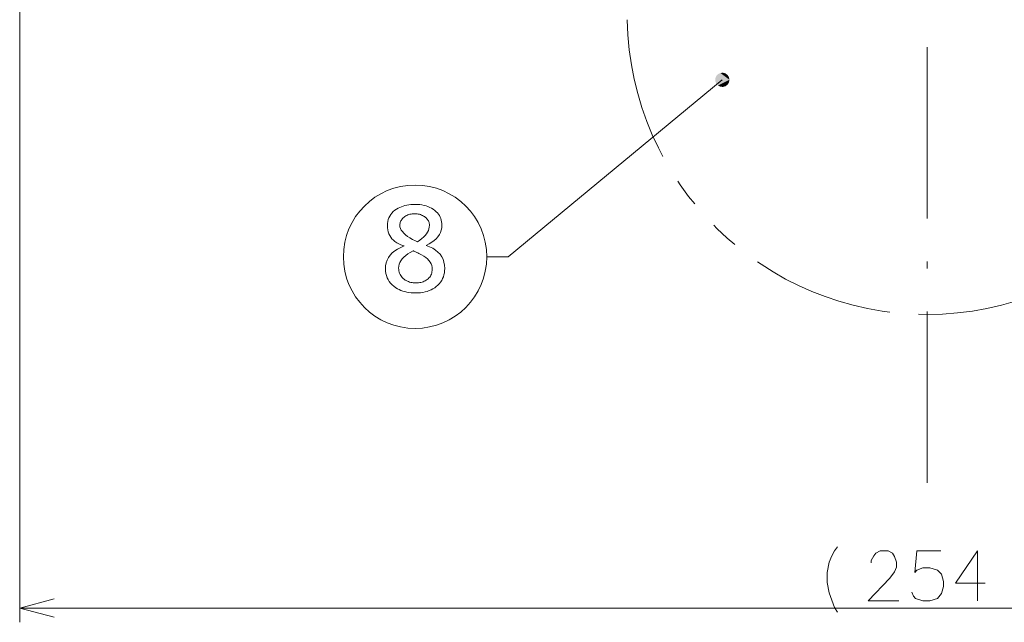
# Model space of a CAD drawing. Extents: x 91 to 577, y 16 to 399.
# Drawn here: x 103 to 172, y 237 to 279 of the extents above; entities that cross this region are included whole.
import ezdxf

# ---------------------------------------------------------------- set-up
doc = ezdxf.new("R2010")
doc.units = 0
doc.linetypes.add('DASHDOT', pattern=[18.5, 12, -3, 0.5, -3])
doc.linetypes.add('PHANTOM', pattern=[20, 10, -2, 2, -2, 2, -2])

msp = doc.modelspace()

# ---------------------------------------------------------------- linework, layer by layer
at = {"color": 7, "linetype": 'DASHDOT', "lineweight": 13}
msp.add_line((166.316803, 369.644104), (166.316803, 244.611359), dxfattribs=at)
at = {"color": 7, "lineweight": 13}
for p, q in [((102.807571, 292.730164), (102.807571, 236.878723)), ((102.807571, 237.878723), (229.826035, 237.878723))]:
    msp.add_line(p, q, dxfattribs=at)
for points in [[(151.978745, 274.854401), (136.995575, 262.470673), (135.495575, 262.470673)], [(159.32164, 240.354538), (159.457123, 241.088409), (159.637772, 241.540024), (159.81842, 241.878723), (160.04422, 242.16098)], [(164.341003, 238.378723), (162.173248, 238.378723), (163.70874, 239.959366), (164.024872, 240.41098), (164.160355, 240.749695), (164.160355, 241.088409), (164.024872, 241.483566), (163.889389, 241.709366), (163.573257, 241.878723), (163.031326, 241.878723), (162.715195, 241.709366), (162.579712, 241.540024), (162.399063, 241.201309), (162.399063, 241.031952)], [(165.232925, 238.999695), (165.368423, 238.717438), (165.503906, 238.54808), (166.000671, 238.378723), (166.497452, 238.378723), (167.039383, 238.54808), (167.310349, 238.886795), (167.445831, 239.394852), (167.445831, 239.733566), (167.310349, 240.241623), (167.039383, 240.523895), (166.497452, 240.693237), (166.000671, 240.693237), (165.594223, 240.523895), (165.45874, 240.354538), (165.594223, 241.878723), (167.265198, 241.878723)], [(170.370026, 239.620667), (168.292603, 239.620667), (169.828094, 241.878723), (169.828094, 240.185181), (169.828094, 238.378723)], [(159.32164, 240.354538), (159.32164, 239.677109)], [(159.32164, 239.677109), (159.457123, 238.943237), (159.637772, 238.435181)], [(105.222389, 238.525772), (102.807571, 237.878723), (105.222389, 237.231674)], [(159.637772, 238.435181), (159.81842, 237.927109)], [(159.81842, 237.927109), (160.04422, 237.588409)]]:
    msp.add_lwpolyline(points, dxfattribs=at)
for points in [[(131.243469, 263.257599), (131.491867, 263.165588), (131.714111, 263.058075), (131.910202, 262.935089), (132.080154, 262.796631), (132.223969, 262.64267), (132.341629, 262.473206), (132.433136, 262.288269), (132.498505, 262.08786), (132.53772, 261.871948), (132.550797, 261.640564), (132.544922, 261.487976), (132.527313, 261.341339), (132.497955, 261.200714), (132.456863, 261.06604), (132.404037, 260.937378), (132.339462, 260.814667), (132.263153, 260.697937), (132.175095, 260.587219), (132.075302, 260.482452), (131.96376, 260.383667), (131.850128, 260.298126), (131.72966, 260.221588), (131.602356, 260.154053), (131.468201, 260.095551), (131.327209, 260.046021), (131.179367, 260.005493), (131.024689, 259.973999), (130.863159, 259.951477), (130.694794, 259.937988), (130.519577, 259.933472), (130.356506, 259.937195), (130.198624, 259.948303), (130.045929, 259.966858), (129.898407, 259.992828), (129.756073, 260.026215), (129.618942, 260.067017), (129.486984, 260.115234), (129.360214, 260.170868), (129.238617, 260.233948), (129.122223, 260.304413), (128.986053, 260.402466), (128.864212, 260.507843), (128.756714, 260.620544), (128.663544, 260.740631), (128.584717, 260.868042), (128.520203, 261.002808), (128.470032, 261.144928), (128.434204, 261.294373), (128.412704, 261.451202), (128.405533, 261.615356), (128.418716, 261.835022), (128.458267, 262.041748), (128.52417, 262.235504), (128.61644, 262.41629), (128.735077, 262.584137), (128.880066, 262.738983), (129.051422, 262.88089), (129.249146, 263.009827), (129.473221, 263.125793), (129.723663, 263.22879), (129.663239, 263.243256), (129.604385, 263.259338), (129.547119, 263.276978), (129.49144, 263.296204), (129.437347, 263.317017), (129.384842, 263.339417), (129.333923, 263.363403), (129.284576, 263.388977), (129.236816, 263.416138), (129.190659, 263.444885), (129.066803, 263.533997), (128.955978, 263.630005), (128.8582, 263.732819), (128.773468, 263.842468), (128.701752, 263.958984), (128.643082, 264.082336), (128.597458, 264.212524), (128.564865, 264.349548), (128.545303, 264.493439), (128.538788, 264.644165), (128.545242, 264.79126), (128.564575, 264.931549), (128.596817, 265.064972), (128.641937, 265.191589), (128.699951, 265.31131), (128.770874, 265.424225), (128.854675, 265.530304), (128.95137, 265.629517), (129.060959, 265.721893), (129.183441, 265.807434), (129.290298, 265.86969), (129.401978, 265.925415), (129.518494, 265.974579), (129.639816, 266.017181), (129.765976, 266.053223), (129.896973, 266.082703), (130.032776, 266.105652), (130.173416, 266.12204), (130.318878, 266.131866), (130.469162, 266.135162), (130.637314, 266.130859), (130.798904, 266.118011), (130.953949, 266.096588), (131.102448, 266.066589), (131.24437, 266.028015), (131.379745, 265.980865), (131.508575, 265.92514), (131.630844, 265.86087), (131.746552, 265.788025), (131.855713, 265.706573), (131.950836, 265.623016), (132.035934, 265.535156), (132.111023, 265.442963), (132.176102, 265.346436), (132.231171, 265.245605), (132.276215, 265.140442), (132.311264, 265.030945), (132.336288, 264.917145), (132.351318, 264.799011), (132.356323, 264.676575), (132.345184, 264.499664), (132.311798, 264.330536), (132.256165, 264.169189), (132.178268, 264.015625), (132.07811, 263.869843), (131.955688, 263.731842), (131.81102, 263.601624), (131.644104, 263.479156), (131.45491, 263.364502)], [(130.649231, 263.520508), (130.807297, 263.627319), (130.94873, 263.736023), (131.073517, 263.846588), (131.181671, 263.959015), (131.273178, 264.073334), (131.348053, 264.189514), (131.406296, 264.307556), (131.447891, 264.42749), (131.472855, 264.549286), (131.481171, 264.672974), (131.478394, 264.738159), (131.470078, 264.801178), (131.456207, 264.86203), (131.436798, 264.920746), (131.411835, 264.977295), (131.381332, 265.031677), (131.345291, 265.083893), (131.303696, 265.133942), (131.256546, 265.181854), (131.203857, 265.2276), (131.139893, 265.276184), (131.073334, 265.319641), (131.004196, 265.358002), (130.932449, 265.391235), (130.858124, 265.419373), (130.781189, 265.442383), (130.701675, 265.460266), (130.619553, 265.473053), (130.534851, 265.480743), (130.447556, 265.483276), (130.362305, 265.480774), (130.279434, 265.473206), (130.198944, 265.460602), (130.120834, 265.442963), (130.04509, 265.420258), (129.971725, 265.392548), (129.900742, 265.359772), (129.832138, 265.32196), (129.765915, 265.279083), (129.702057, 265.231201), (129.646637, 265.184265), (129.597031, 265.135681), (129.553284, 265.085449), (129.51535, 265.033539), (129.483261, 264.97998), (129.457016, 264.924774), (129.4366, 264.86792), (129.422012, 264.809387), (129.413254, 264.749207), (129.410339, 264.687378), (129.421356, 264.570007), (129.454422, 264.454132), (129.509521, 264.339813), (129.58667, 264.226959), (129.685852, 264.115631), (129.807068, 264.005829), (129.950333, 263.897552), (130.115646, 263.790771), (130.302994, 263.685486), (130.512375, 263.581726)], [(130.335907, 262.875854), (130.144318, 262.771088), (129.972885, 262.662781), (129.821625, 262.550964), (129.690536, 262.435608), (129.579605, 262.316711), (129.488846, 262.194305), (129.418259, 262.068359), (129.367844, 261.938904), (129.337585, 261.805908), (129.327499, 261.669373), (129.331497, 261.575287), (129.343491, 261.48468), (129.36348, 261.397522), (129.391464, 261.313843), (129.427444, 261.233582), (129.47142, 261.156799), (129.523392, 261.083496), (129.583359, 261.013611), (129.651306, 260.947205), (129.727264, 260.884247), (129.794403, 260.837036), (129.8647, 260.7948), (129.938171, 260.757507), (130.014801, 260.72522), (130.09462, 260.697876), (130.177597, 260.675507), (130.263733, 260.658112), (130.353058, 260.645691), (130.445541, 260.638245), (130.541199, 260.635742), (130.63385, 260.638092), (130.723129, 260.645111), (130.809036, 260.65683), (130.891541, 260.673218), (130.970657, 260.694275), (131.046402, 260.720032), (131.118759, 260.750458), (131.187729, 260.785583), (131.253311, 260.825378), (131.315506, 260.869843), (131.383926, 260.926239), (131.44516, 260.985962), (131.499176, 261.048981), (131.54599, 261.115326), (131.585602, 261.184967), (131.618027, 261.257935), (131.643234, 261.334229), (131.66124, 261.413818), (131.672043, 261.496704), (131.675644, 261.582947), (131.666382, 261.717957), (131.638626, 261.847839), (131.592346, 261.972656), (131.527557, 262.092316), (131.44426, 262.206879), (131.342438, 262.316315), (131.222122, 262.420654), (131.083282, 262.519897), (130.925934, 262.613983), (130.750076, 262.702972), (130.675278, 262.737762), (130.607895, 262.768677), (130.547928, 262.795685), (130.495377, 262.818817), (130.450256, 262.838043), (130.412552, 262.853363), (130.382263, 262.864838), (130.35939, 262.872406), (130.343933, 262.876068)]]:
    msp.add_lwpolyline(points, close=True, dxfattribs=at)
msp.add_circle((130.476364, 262.470673), 5.019203, dxfattribs=at)
at = {"color": 7, "linetype": 'PHANTOM', "lineweight": 13}
for start, end in [(181.000003, 269.999997), (269.999997, 358.999988)]:
    msp.add_arc((166.316803, 279.429962), 20.999998, start, end, dxfattribs=at)
at = {"color": 7, "lineweight": 13}
for points in [[(152.478745, 274.854401), (151.553635, 275.117615), (151.487259, 274.762512), (151.487259, 274.946259)], [(152.478745, 274.854401), (151.841919, 275.335297), (151.553635, 275.117615), (151.677429, 275.253418)], [(152.478745, 274.854401), (152.201614, 275.301971), (151.841919, 275.335297), (152.024872, 275.352264)], [(152.478745, 274.854401), (152.444977, 275.035004), (152.201614, 275.301971), (152.348251, 275.191254)], [(152.478745, 274.854401), (151.487259, 274.762512), (151.677429, 274.455383), (151.553635, 274.591187)], [(152.478745, 274.854401), (151.677429, 274.455383), (152.024872, 274.356537), (151.841919, 274.373474)], [(152.478745, 274.854401), (152.024872, 274.356537), (152.348251, 274.517548), (152.201614, 274.40683)], [(152.478745, 274.854401), (152.348251, 274.517548), (152.478745, 274.854401), (152.444977, 274.673767)]]:
    msp.add_solid(points, dxfattribs=at)

doc.saveas('drawing.dxf')
